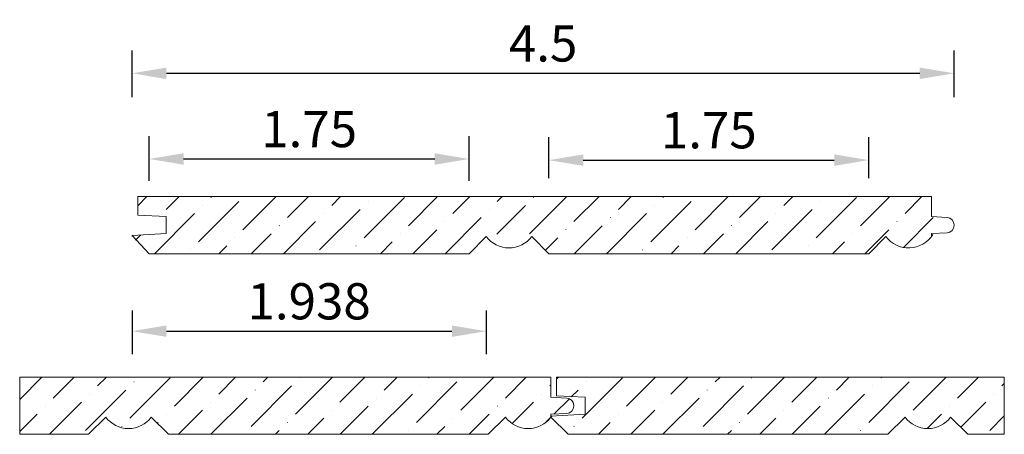
# Model space of a CAD drawing. Units: inches. Extents: x -7.21 to -1.82, y -1.63 to 0.64.
import ezdxf

# ---------------------------------------------------------------- set-up
doc = ezdxf.new("R2010")
doc.units = ezdxf.units.IN
doc.header["$MEASUREMENT"] = 0
doc.layers.get('0').update_dxf_attribs({"lineweight": 0, "true_color": 0x000000})
doc.styles.get("Standard").update_dxf_attribs({"font": 'Times New Roman.ttf'})
doc.dimstyles.get("Standard").update_dxf_attribs({"dimtxt": 0.15, "dimasz": 0.25, "dimexe": 0.125, "dimexo": 0.0625, "dimgap": 0.0625, "dimtad": 1, "dimtih": 1, "dimrnd": 0.01, "dimzin": 1, "dimdsep": 46, "dimtxsty": 'Standard', "dimcen": 0, "dimazin": 0, "dimtfac": 1, "dimtdec": 3, "dimtmove": 0, "dimatfit": 3, "dimfxl": 1, "dimtfillclr": 7, "dimfrac": 2, "dimtolj": 1, "dimtzin": 0, "dimarcsym": 0})
pattern_1 = [(45, (0, -2.88815), (0.0662913, 0.243068), [0.3125, -0.0625, 0.0004375, -0.0620625])]

# ---------------------------------------------------------------- blocks, each defined once
blk = doc.blocks.new('*D3')
at = {"color": 7, "linetype": 'ByBlock', "lineweight": -2, "transparency": 16777216}
for p, q in [((-6.5952, -0.9493), (-6.5952, -1.1883)), ((-4.6567, -0.9493), (-4.6567, -1.1883)), ((-6.4072, -1.0633), (-4.8447, -1.0633))]:
    blk.add_line(p, q, dxfattribs=at)
at = {"color": 7, "transparency": 16777216}
for points in [[(-6.4072, -1.032), (-6.4072, -1.0946), (-6.5952, -1.0633)], [(-4.8447, -1.0946), (-4.8447, -1.032), (-4.6567, -1.0633)]]:
    blk.add_solid(points, dxfattribs=at)
at = {"layer": 'Defpoints', "color": 0, "transparency": 16777216}
for p in [(-6.5952, -0.6993), (-4.6567, -0.6993), (-4.6567, -1.0633)]:
    blk.add_point(p, dxfattribs=at)
at = {"color": 7, "lineweight": 0, "transparency": 16777216, "insert": (-5.6259, -0.8998), "char_height": 0.198, "attachment_point": 5}
blk.add_mtext('\\A1;1.938', dxfattribs=at)
blk = doc.blocks.new('*D4')
at = {"color": 7, "linetype": 'ByBlock', "lineweight": -2, "transparency": 16777216}
for p, q in [((-6.5012, -0.2411), (-6.5012, 0.004)), ((-4.7507, -0.2411), (-4.7507, 0.004)), ((-6.3132, -0.121), (-4.9387, -0.121))]:
    blk.add_line(p, q, dxfattribs=at)
at = {"color": 7, "transparency": 16777216}
for points in [[(-6.3132, -0.0897), (-6.3132, -0.1523), (-6.5012, -0.121)], [(-4.9387, -0.1523), (-4.9387, -0.0897), (-4.7507, -0.121)]]:
    blk.add_solid(points, dxfattribs=at)
at = {"layer": 'Defpoints', "color": 0, "transparency": 16777216}
for p in [(-4.7507, -0.121), (-6.5012, -0.4911), (-4.7507, -0.4911)]:
    blk.add_point(p, dxfattribs=at)
at = {"color": 7, "lineweight": 0, "transparency": 16777216, "insert": (-5.6259, 0.0425), "char_height": 0.198, "attachment_point": 5}
blk.add_mtext('\\A1;1.75', dxfattribs=at)
blk = doc.blocks.new('*D5')
at = {"color": 7, "linetype": 'ByBlock', "lineweight": -2, "transparency": 16777216}
for p, q in [((-4.3137, -0.2264), (-4.3137, -0.0023)), ((-2.5632, -0.2264), (-2.5632, -0.0023)), ((-4.1257, -0.1273), (-2.7512, -0.1273))]:
    blk.add_line(p, q, dxfattribs=at)
at = {"color": 7, "transparency": 16777216}
for points in [[(-4.1257, -0.096), (-4.1257, -0.1587), (-4.3137, -0.1273)], [(-2.7512, -0.1587), (-2.7512, -0.096), (-2.5632, -0.1273)]]:
    blk.add_solid(points, dxfattribs=at)
at = {"layer": 'Defpoints', "color": 0, "transparency": 16777216}
for p in [(-2.5632, -0.1273), (-4.3137, -0.4764), (-2.5632, -0.4764)]:
    blk.add_point(p, dxfattribs=at)
at = {"color": 7, "lineweight": 0, "transparency": 16777216, "insert": (-3.4384, 0.0362), "char_height": 0.198, "attachment_point": 5}
blk.add_mtext('\\A1;1.75', dxfattribs=at)
blk = doc.blocks.new('*D8')
at = {"color": 7, "linetype": 'ByBlock', "lineweight": -2, "transparency": 16777216}
for p, q in [((-6.5952, 0.2169), (-6.5952, 0.4728)), ((-2.0952, 0.2169), (-2.0952, 0.4728)), ((-6.4072, 0.3478), (-2.2832, 0.3478))]:
    blk.add_line(p, q, dxfattribs=at)
at = {"color": 7, "transparency": 16777216}
for points in [[(-6.4072, 0.3791), (-6.4072, 0.3164), (-6.5952, 0.3478)], [(-2.2832, 0.3164), (-2.2832, 0.3791), (-2.0952, 0.3478)]]:
    blk.add_solid(points, dxfattribs=at)
at = {"layer": 'Defpoints', "color": 0, "transparency": 16777216}
for p in [(-2.0952, 0.3478), (-6.5952, -0.0331), (-2.0952, -0.0331)]:
    blk.add_point(p, dxfattribs=at)
at = {"color": 7, "lineweight": 0, "transparency": 16777216, "insert": (-4.3452, 0.5112), "char_height": 0.198, "attachment_point": 5}
blk.add_mtext('\\A1;4.5', dxfattribs=at)

msp = doc.modelspace()

# ---------------------------------------------------------------- hatches: boundary and pattern name
at = {"linetype": 'Continuous', "lineweight": 0}
h = msp.add_hatch(dxfattribs=at)
h.set_pattern_fill('ANSI36', style=0)
h.set_pattern_definition([(45, (0, 0), (0.0662913, 0.243068), [0.3125, -0.0625, 0.0004375, -0.0620625])])
h.paths.add_polyline_path([(-6.40818, -0.52966), (-6.40818, -0.43666), (-6.56418, -0.42848), (-6.56418, -0.32691), (-2.22018, -0.32691), (-2.22018, -0.43666), (-2.13309, -0.44122), (-2.13006, -0.44149), (-2.12707, -0.442), (-2.12412, -0.44272), (-2.12124, -0.44367), (-2.11843, -0.44484), (-2.11573, -0.44621), (-2.11313, -0.44779), (-2.11066, -0.44956), (-2.10834, -0.45151), (-2.10617, -0.45363), (-2.10416, -0.45591), (-2.10233, -0.45834), (-2.1007, -0.46089), (-2.09926, -0.46357), (-2.09803, -0.46634), (-2.09701, -0.4692), (-2.09621, -0.47213), (-2.09564, -0.47512), (-2.0953, -0.47813), (-2.09518, -0.48117), (-2.09518, -0.48515), (-2.0953, -0.48818), (-2.09564, -0.4912), (-2.09621, -0.49418), (-2.09701, -0.49711), (-2.09803, -0.49997), (-2.09926, -0.50274), (-2.1007, -0.50542), (-2.10233, -0.50797), (-2.10416, -0.5104), (-2.10617, -0.51268), (-2.10834, -0.5148), (-2.11066, -0.51675), (-2.11313, -0.51852), (-2.11573, -0.5201), (-2.11843, -0.52147), (-2.12124, -0.52264), (-2.12412, -0.52359), (-2.12707, -0.52432), (-2.13006, -0.52482), (-2.13309, -0.52509), (-2.22018, -0.52966), (-2.22018, -0.54541), (-2.22127, -0.54685), (-2.231, -0.55839), (-2.24182, -0.56894), (-2.25361, -0.57839), (-2.26626, -0.58664), (-2.27965, -0.59363), (-2.29366, -0.59928), (-2.30815, -0.60355), (-2.32299, -0.60638), (-2.33803, -0.60776), (-2.35313, -0.60768), (-2.36816, -0.60612), (-2.38296, -0.60311), (-2.3974, -0.59868), (-2.41135, -0.59286), (-2.42466, -0.58572), (-2.43721, -0.57732), (-2.44889, -0.56774), (-2.45958, -0.55707), (-2.46918, -0.54541), (-2.56318, -0.63941), (-4.31368, -0.63941), (-4.40768, -0.54541), (-4.41684, -0.55657), (-4.42699, -0.56684), (-4.43806, -0.57612), (-4.44994, -0.58433), (-4.46253, -0.5914), (-4.47572, -0.59728), (-4.4894, -0.6019), (-4.50345, -0.60523), (-4.51776, -0.60723), (-4.53218, -0.60791), (-4.54661, -0.60723), (-4.56091, -0.60523), (-4.57496, -0.6019), (-4.58864, -0.59728), (-4.60183, -0.5914), (-4.61215, -0.58561), (-4.61209, -0.58555), (-4.60814, -0.58067), (-4.60472, -0.57541), (-4.60187, -0.56981), (-4.59962, -0.56395), (-4.59799, -0.55788), (-4.59701, -0.55168), (-4.59668, -0.54541), (-4.59701, -0.53913), (-4.59799, -0.53293), (-4.59962, -0.52686), (-4.60187, -0.521), (-4.60472, -0.51541), (-4.60814, -0.51014), (-4.61209, -0.50526), (-4.61653, -0.50082), (-4.62141, -0.49686), (-4.62668, -0.49344), (-4.63228, -0.49059), (-4.63814, -0.48834), (-4.64421, -0.48672), (-4.65041, -0.48573), (-4.65668, -0.48541), (-4.66295, -0.48573), (-4.66916, -0.48672), (-4.67522, -0.48834), (-4.68108, -0.49059), (-4.68668, -0.49344), (-4.69195, -0.49686), (-4.69683, -0.50082), (-4.70127, -0.50526), (-4.70522, -0.51014), (-4.70864, -0.51541), (-4.71149, -0.521), (-4.71374, -0.52686), (-4.71537, -0.53293), (-4.71635, -0.53913), (-4.71668, -0.54541), (-4.71635, -0.55168), (-4.71537, -0.55788), (-4.71374, -0.56395), (-4.71149, -0.56981), (-4.70864, -0.57541), (-4.70522, -0.58067), (-4.70127, -0.58555), (-4.69905, -0.58777), (-4.75068, -0.63941), (-6.50118, -0.63941), (-6.59518, -0.54541), (-6.59518, -0.53946)])
h = msp.add_hatch(dxfattribs=at)
h.set_pattern_fill('ANSI36', style=0)
h.set_pattern_definition(pattern_1)
h.paths.add_polyline_path([(-7.21026, -1.62761), (-7.21026, -1.31511), (-4.30233, -1.31511), (-4.30233, -1.42486), (-4.21524, -1.42943), (-4.21221, -1.4297), (-4.20922, -1.4302), (-4.20627, -1.43093), (-4.20339, -1.43188), (-4.20058, -1.43305), (-4.19788, -1.43442), (-4.19528, -1.436), (-4.19281, -1.43777), (-4.19049, -1.43972), (-4.18832, -1.44184), (-4.18631, -1.44412), (-4.18449, -1.44654), (-4.18285, -1.4491), (-4.18141, -1.45178), (-4.18018, -1.45455), (-4.17916, -1.45741), (-4.17836, -1.46034), (-4.17779, -1.46332), (-4.17745, -1.46634), (-4.17733, -1.46937), (-4.17733, -1.47335), (-4.17745, -1.47639), (-4.17779, -1.4794), (-4.17836, -1.48239), (-4.17916, -1.48532), (-4.18018, -1.48818), (-4.18141, -1.49095), (-4.18285, -1.49363), (-4.18449, -1.49618), (-4.18631, -1.49861), (-4.18832, -1.50089), (-4.19049, -1.50301), (-4.19281, -1.50496), (-4.19528, -1.50673), (-4.19788, -1.5083), (-4.20058, -1.50968), (-4.20339, -1.51085), (-4.20627, -1.51179), (-4.20922, -1.51252), (-4.21221, -1.51303), (-4.21524, -1.5133), (-4.30233, -1.51786), (-4.30233, -1.52766), (-4.30233, -1.53361), (-4.31149, -1.54478), (-4.32164, -1.55505), (-4.33271, -1.56433), (-4.34459, -1.57254), (-4.35718, -1.57961), (-4.37037, -1.58548), (-4.38405, -1.5901), (-4.39811, -1.59343), (-4.41241, -1.59544), (-4.42683, -1.59611), (-4.44126, -1.59544), (-4.45556, -1.59343), (-4.46961, -1.5901), (-4.48329, -1.58548), (-4.49648, -1.57961), (-4.50908, -1.57254), (-4.52095, -1.56433), (-4.53202, -1.55505), (-4.54217, -1.54478), (-4.55133, -1.53361), (-4.64533, -1.62761), (-6.39583, -1.62761), (-6.48983, -1.53361), (-6.49899, -1.54478), (-6.50914, -1.55505), (-6.52021, -1.56433), (-6.53209, -1.57254), (-6.54468, -1.57961), (-6.55787, -1.58548), (-6.57155, -1.5901), (-6.58561, -1.59343), (-6.59991, -1.59544), (-6.61433, -1.59611), (-6.62876, -1.59544), (-6.64306, -1.59343), (-6.65711, -1.5901), (-6.67079, -1.58548), (-6.68398, -1.57961), (-6.69658, -1.57254), (-6.70845, -1.56433), (-6.71952, -1.55505), (-6.72967, -1.54478), (-6.73883, -1.53361), (-6.83283, -1.62761)])
h = msp.add_hatch(dxfattribs=at)
h.set_pattern_fill('ANSI36', color=5, style=0)
h.set_pattern_definition(pattern_1)
h.paths.add_polyline_path([(-4.11533, -1.51786), (-4.11533, -1.42486), (-4.27133, -1.41669), (-4.27133, -1.31511), (-1.82081, -1.31511), (-1.82081, -1.62761), (-2.02083, -1.62761), (-2.11483, -1.53361), (-2.12399, -1.54478), (-2.13414, -1.55505), (-2.14521, -1.56433), (-2.15709, -1.57254), (-2.16968, -1.57961), (-2.18287, -1.58548), (-2.19655, -1.5901), (-2.21061, -1.59343), (-2.22491, -1.59544), (-2.23933, -1.59611), (-2.25376, -1.59544), (-2.26806, -1.59343), (-2.28211, -1.5901), (-2.29579, -1.58548), (-2.30898, -1.57961), (-2.32158, -1.57254), (-2.33345, -1.56433), (-2.34452, -1.55505), (-2.35467, -1.54478), (-2.36383, -1.53361), (-2.45783, -1.62761), (-4.20833, -1.62761), (-4.30233, -1.53361), (-4.30233, -1.52766)])

# ---------------------------------------------------------------- linework, layer by layer
at = {"color": 7, "linetype": 'Continuous'}
for p, q in [((-6.56418, -0.32691), (-2.22018, -0.32691)), ((-6.56418, -0.32691), (-6.56418, -0.42848)), ((-2.22018, -0.32691), (-2.22018, -0.43666)), ((-2.22018, -0.35434), (-2.22018, -0.42686)), ((-6.40818, -0.43666), (-6.56418, -0.42848)), ((-6.40818, -0.43666), (-6.40818, -0.52966)), ((-2.13309, -0.44122), (-2.22018, -0.43666)), ((-2.09518, -0.48117), (-2.09518, -0.48515)), ((-6.40818, -0.52966), (-6.59518, -0.53946)), ((-2.13309, -0.52509), (-2.22018, -0.52966)), ((-2.22018, -0.54541), (-2.22018, -0.52966)), ((-6.59518, -0.53946), (-6.59518, -0.54541)), ((-6.50118, -0.63941), (-6.59518, -0.53946)), ((-4.75068, -0.63941), (-4.65668, -0.54541)), ((-4.40768, -0.54541), (-4.31368, -0.63941)), ((-2.56318, -0.63941), (-2.46918, -0.54541)), ((-6.50118, -0.63941), (-4.75068, -0.63941)), ((-4.31368, -0.63941), (-2.56318, -0.63941)), ((-7.21026, -1.31511), (-4.30233, -1.31511)), ((-4.30233, -1.31511), (-4.30233, -1.42486)), ((-4.30233, -1.34254), (-4.30233, -1.41506)), ((-4.21524, -1.42943), (-4.30233, -1.42486)), ((-4.17733, -1.46937), (-4.17733, -1.47335)), ((-6.83283, -1.62761), (-6.73883, -1.53361)), ((-6.48983, -1.53361), (-6.39583, -1.62761)), ((-4.64533, -1.62761), (-4.55133, -1.53361)), ((-4.21524, -1.5133), (-4.30233, -1.51786)), ((-4.30233, -1.53361), (-4.30233, -1.51786)), ((-7.21026, -1.62761), (-6.83283, -1.62761)), ((-6.39583, -1.62761), (-4.64533, -1.62761))]:
    msp.add_line(p, q, dxfattribs=at)
at = {"color": 7, "linetype": 'Continuous', "lineweight": 0}
msp.add_line((-7.21026, -1.31511), (-7.21026, -1.62761), dxfattribs=at)
at = {"color": 5, "linetype": 'Continuous'}
for p, q in [((-4.27133, -1.31511), (-1.82081, -1.31511)), ((-4.27133, -1.31511), (-4.27133, -1.41669)), ((-4.11533, -1.42486), (-4.27133, -1.41669)), ((-4.11533, -1.42486), (-4.11533, -1.51786)), ((-4.11533, -1.51786), (-4.30233, -1.52766)), ((-4.30233, -1.52766), (-4.30233, -1.53361)), ((-4.20833, -1.62761), (-4.30233, -1.53361)), ((-2.45783, -1.62761), (-2.36383, -1.53361)), ((-2.11483, -1.53361), (-2.02083, -1.62761)), ((-4.20833, -1.62761), (-2.45783, -1.62761)), ((-2.02083, -1.62761), (-1.82081, -1.62761))]:
    msp.add_line(p, q, dxfattribs=at)
at = {"color": 5, "linetype": 'Continuous', "lineweight": 0}
msp.add_line((-1.82081, -1.31511), (-1.82081, -1.62761), dxfattribs=at)
at = {"color": 7, "linetype": 'Continuous'}
for centre, radius, start, end in [((-2.13518, -0.48117), 0.04, 0, 87), ((-2.34468, -0.45265), 0.15525, 216.68596, 328.22559), ((-2.13518, -0.48515), 0.04, 273, 0), ((-4.53218, -0.45265), 0.15525, 216.68596, 323.31404), ((-4.21733, -1.46937), 0.04, 0, 87), ((-4.21733, -1.47335), 0.04, 273, 0), ((-6.61433, -1.44086), 0.15525, 216.68596, 323.31404), ((-4.42683, -1.44086), 0.15525, 216.68596, 323.31404)]:
    msp.add_arc(centre, radius, start, end, dxfattribs=at)
at = {"color": 5, "linetype": 'Continuous'}
msp.add_arc((-2.23933, -1.44086), 0.15525, 216.68596, 323.31404, dxfattribs=at)

# ---------------------------------------------------------------- dimensions: what is measured, and where the dimension line sits
at = {"color": 7, "linetype": 'Continuous', "lineweight": 0}
for base, p1, p2, picture, middle in [((-2.09518, 0.34776), (-6.59518, -0.03312), (-2.09518, -0.03312), '*D8', (-4.34518, 0.51124)), ((-4.65668, -1.06329), (-6.59518, -0.69928), (-4.65668, -0.69928), '*D3', (-5.62593, -0.89981))]:
    dim = msp.add_linear_dim(base=base, p1=p1, p2=p2, angle=180, dimstyle='Standard', override={"dimtxt": 0.198, "dimasz": 0.188, "dimexo": 0.25, "dimtih": 0, "dimdec": 4, "dimrnd": 0.001, "dimzin": 8, "dimclrd": 7, "dimclre": 7, "dimclrt": 7, "dimtdec": 4, "dimfxl": 1, "dimfxlon": 0, "dimfrac": 0}, dxfattribs=at)
    dim.commit()
    dim.dimension.update_dxf_attribs({"geometry": picture, "text_midpoint": middle})
for p1, p2, distance, picture, middle in [((-6.50118, -0.49113), (-4.75068, -0.49113), 0.37012, '*D4', (-5.62593, 0.04248)), ((-4.31368, -0.47637), (-2.56318, -0.47637), 0.34904, '*D5', (-3.43843, 0.03615))]:
    dim = msp.add_aligned_dim(p1=p1, p2=p2, distance=distance, dimstyle='Standard', override={"dimtxt": 0.198, "dimasz": 0.188, "dimexo": 0.25, "dimtih": 0, "dimdec": 4, "dimrnd": 0.001, "dimzin": 8, "dimclrd": 7, "dimclre": 7, "dimclrt": 7, "dimtdec": 4, "dimfxl": 1, "dimfxlon": 0, "dimfrac": 0}, dxfattribs=at)
    dim.commit()
    dim.dimension.update_dxf_attribs({"geometry": picture, "text_midpoint": middle})

doc.saveas('drawing.dxf')
